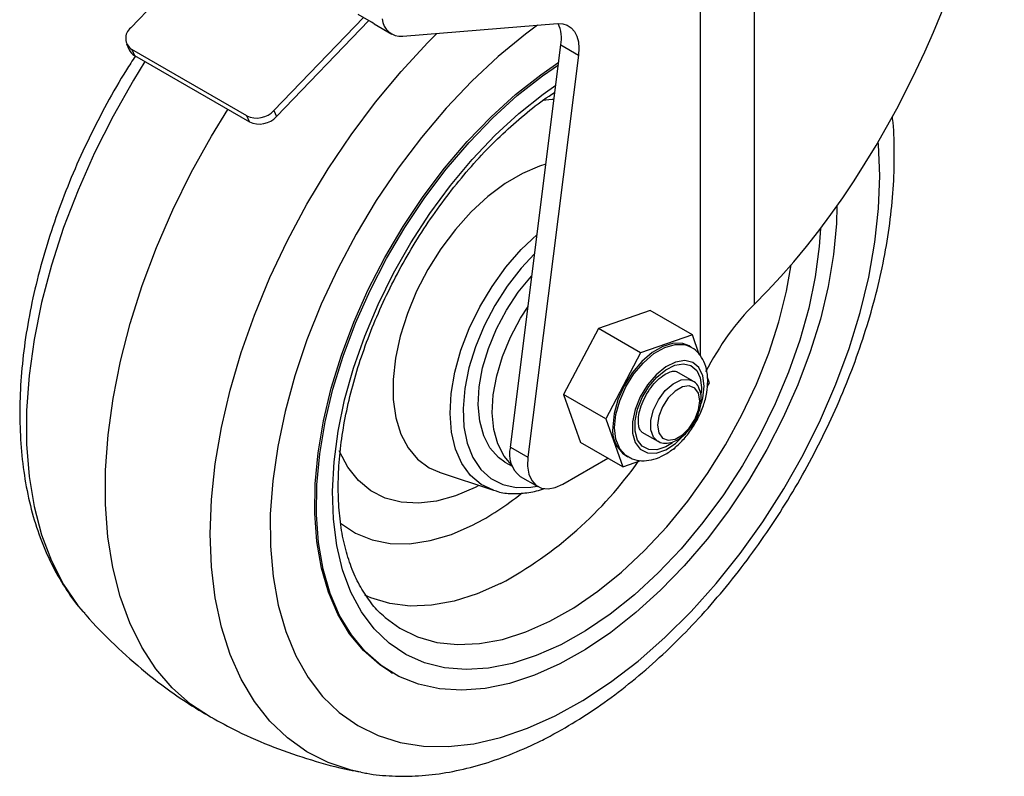
# Model space of a CAD drawing. Extents: x 5 to 292, y 5 to 205.
# Drawn here: x 254 to 258, y 101 to 104 of the extents above; entities that cross this region are included whole.
import ezdxf

# ---------------------------------------------------------------- set-up
doc = ezdxf.new("R2010")
doc.units = 0
doc.layers.get('0').update_dxf_attribs({"linetype": 'CONTINUOUS'})

msp = doc.modelspace()

# ---------------------------------------------------------------- linework, layer by layer
at = {"color": 7, "linetype": 'CONTINUOUS'}
for p, q in [((256.70912, 105.10917), (256.70912, 103.08001)), ((254.20277, 104.19151), (254.30076, 104.29336)), ((254.77809, 103.85935), (255.13785, 104.23323)), ((255.17085, 104.21418), (255.11697, 104.24528)), ((254.7886, 103.83509), (255.15961, 104.22066)), ((255.18079, 104.20716), (255.2515, 104.16634)), ((255.29579, 104.15728), (255.91838, 104.20863)), ((254.18592, 104.12707), (254.19643, 104.10281)), ((254.669, 103.83743), (254.20681, 104.10427)), ((254.20681, 104.10427), (254.21732, 104.08001)), ((255.72866, 102.50668), (255.93168, 104.12263)), ((255.93168, 104.12263), (256.0024, 104.08181)), ((254.21732, 104.08001), (254.6795, 103.81317)), ((256.0024, 104.08181), (255.79937, 102.46586)), ((254.6795, 103.81317), (254.669, 103.83743)), ((254.77809, 103.85935), (254.7886, 103.83509)), ((256.29063, 103.0556), (256.0824, 102.98308)), ((256.46034, 102.95762), (256.29063, 103.0556)), ((256.0824, 102.98308), (255.94251, 102.71794)), ((256.25211, 102.8851), (256.0824, 102.98308)), ((256.46034, 102.95762), (256.25211, 102.8851)), ((256.48824, 102.87896), (256.46034, 102.95762)), ((256.25211, 102.8851), (256.11221, 102.61996)), ((256.45473, 102.90873), (256.44766, 102.91282)), ((256.46116, 102.77289), (256.39752, 102.80963)), ((256.52002, 102.74859), (256.52867, 102.76499)), ((256.52867, 102.76499), (256.52125, 102.78593)), ((256.11221, 102.61996), (255.94251, 102.71794)), ((255.94251, 102.71794), (256.01084, 102.52531)), ((256.11221, 102.61996), (256.18055, 102.42733)), ((256.25752, 102.56715), (256.32116, 102.5304)), ((256.18055, 102.42733), (256.01084, 102.52531)), ((255.72866, 102.50668), (255.79937, 102.46586)), ((256.38002, 102.49679), (256.38878, 102.49984)), ((256.38878, 102.49984), (256.39346, 102.50872)), ((255.70689, 102.44626), (255.73538, 102.42981)), ((255.93909, 102.35799), (256.11987, 102.46236)), ((256.18055, 102.42733), (256.25308, 102.45259)), ((256.19323, 102.47213), (256.2003, 102.46805)), ((255.44278, 102.40554), (255.66076, 102.33309)), ((255.76838, 102.38891), (255.83909, 102.34808)), ((255.22095, 101.8253), (255.22508, 101.8217)), ((255.2481, 101.60263), (255.25518, 101.59855))]:
    msp.add_line(p, q, dxfattribs=at)
at = {"color": 8, "linetype": 'CONTINUOUS'}
for p, q in [((256.4912, 105.04459), (256.4912, 102.87599)), ((256.49722, 102.74554), (256.49594, 102.72343)), ((255.60246, 102.35247), (255.58689, 102.34442))]:
    msp.add_line(p, q, dxfattribs=at)
at = {"color": 8, "linetype": 'CONTINUOUS', "flags": 128}
for points in [[(255.83778, 104.20198), (255.78915, 104.16582), (255.68001, 104.07613), (255.57342, 103.97657), (255.47027, 103.86795), (255.37141, 103.75119), (255.27766, 103.62724), (255.1898, 103.49714), (255.10855, 103.36196), (255.03459, 103.22282), (254.96853, 103.08087), (254.91092, 102.9373), (254.86224, 102.79329), (254.82288, 102.65003), (254.79318, 102.50872), (254.77339, 102.37052), (254.76365, 102.23657), (254.76407, 102.108), (254.77462, 101.98585), (254.79524, 101.87116), (254.82573, 101.76485), (254.86586, 101.66783), (254.91529, 101.58088), (254.97361, 101.50474), (255.04033, 101.44002), (255.11491, 101.38728), (255.19672, 101.34694), (255.28509, 101.31934), (255.37929, 101.30471), (255.47853, 101.30316), (255.58199, 101.31472), (255.68882, 101.33929), (255.79813, 101.37666), (255.90901, 101.42652)], [(255.12564, 101.20035), (255.0881, 101.2088), (254.99603, 101.23936), (254.91054, 101.28255), (254.83225, 101.33805), (254.76175, 101.40543), (254.69956, 101.48422), (254.64613, 101.57381), (254.60187, 101.67355), (254.56711, 101.7827), (254.54209, 101.90046), (254.527, 102.02594), (254.52197, 102.15823), (254.52701, 102.29633), (254.5421, 102.43923), (254.56713, 102.58588), (254.6019, 102.73518), (254.64617, 102.88603), (254.6996, 103.03731), (254.7618, 103.18791), (254.8323, 103.3367), (254.9106, 103.48259), (254.9961, 103.6245), (255.08817, 103.76137), (255.18613, 103.89219), (255.28926, 104.016), (255.39679, 104.13187), (255.43354, 104.16864)], [(254.25969, 104.05555), (254.21333, 103.98086), (254.13136, 103.83683), (254.05689, 103.68935), (253.99048, 103.53951), (253.93261, 103.38844), (253.88372, 103.23723), (253.84416, 103.08702), (253.81423, 102.93891), (253.79415, 102.794), (253.78408, 102.65336), (253.78407, 102.51804), (253.79414, 102.38904), (253.81421, 102.26731), (253.84413, 102.15375), (253.88368, 102.04921), (253.93257, 101.95445), (253.99043, 101.87018), (254.01337, 101.84254)], [(255.9318, 101.71223), (255.833, 101.66839), (255.73585, 101.63699), (255.64137, 101.61834), (255.55052, 101.61265), (255.46424, 101.61996), (255.3834, 101.6402), (255.30883, 101.67317), (255.24131, 101.71853), (255.18153, 101.77581), (255.1301, 101.84442), (255.08754, 101.92366), (255.0543, 102.01271), (255.03071, 102.11067), (255.01701, 102.21652), (255.01336, 102.32919), (255.01978, 102.44751), (255.03621, 102.57027), (255.06248, 102.69621), (255.09831, 102.82404), (255.14336, 102.95245), (255.19714, 103.08012), (255.25911, 103.20573), (255.32864, 103.32801), (255.405, 103.44569), (255.48742, 103.55757), (255.57505, 103.6625), (255.667, 103.7594), (255.76231, 103.84729), (255.86001, 103.92525), (255.91146, 103.96162)], [(255.85764, 103.90127), (255.89626, 103.90429), (255.90427, 103.90446)], [(255.90901, 101.42652), (256.02055, 101.48846), (256.13182, 101.56197), (256.24189, 101.64644), (256.34987, 101.74116), (256.45485, 101.84536), (256.55596, 101.95817), (256.65236, 102.07865), (256.74326, 102.2058), (256.82791, 102.33858), (256.90559, 102.47589), (256.97567, 102.61657), (257.03757, 102.75948), (257.09077, 102.90342), (257.13484, 103.0472), (257.1694, 103.18964), (257.19417, 103.32954), (257.20895, 103.46575), (257.21362, 103.59715), (257.20813, 103.72264), (257.20723, 103.73258)], [(255.87144, 103.6431), (255.84642, 103.63554), (255.77724, 103.60652)], [(255.77724, 103.60652), (255.70741, 103.56566), (255.63836, 103.51377), (255.5715, 103.45192), (255.50818, 103.38137), (255.44969, 103.30355), (255.39723, 103.22004), (255.35186, 103.13255), (255.31451, 103.04286), (255.28593, 102.95279), (255.26672, 102.86418), (255.25725, 102.77882), (255.25773, 102.69847), (255.26814, 102.62475), (255.28826, 102.55916), (255.31771, 102.50304), (255.35586, 102.45753), (255.40194, 102.42356), (255.4437, 102.40524)], [(255.66076, 102.33309), (255.61182, 102.35643), (255.56874, 102.39265), (255.53402, 102.44043), (255.50845, 102.4987), (255.49259, 102.56617), (255.48679, 102.64132), (255.4912, 102.72248), (255.5057, 102.80783), (255.52997, 102.89547), (255.56348, 102.98344), (255.60547, 103.06978), (255.65501, 103.15255), (255.71099, 103.22991), (255.77215, 103.30013), (255.83595, 103.36062)], [(256.97565, 103.38496), (256.97057, 103.31302), (256.95414, 103.19026), (256.92788, 103.06432), (256.89204, 102.93649), (256.84699, 102.80808), (256.79321, 102.68041), (256.73124, 102.5548), (256.66171, 102.43252), (256.58535, 102.31484), (256.50293, 102.20296), (256.4153, 102.09803), (256.32335, 102.00113), (256.22804, 101.91324), (256.13035, 101.83529), (256.03126, 101.76805), (255.9318, 101.71223)], [(255.82617, 103.2828), (255.77211, 103.22497), (255.71611, 103.15314), (255.666, 103.0753), (255.62293, 102.99327), (255.58793, 102.90897), (255.56181, 102.82439), (255.54519, 102.74149), (255.53845, 102.66224), (255.54175, 102.58847), (255.55502, 102.52193), (255.57794, 102.46417), (255.60998, 102.41654), (255.65038, 102.38017), (255.69821, 102.3559), (255.75233, 102.34431), (255.81147, 102.34566), (255.83611, 102.3498)], [(255.22508, 101.8217), (255.28447, 101.77855), (255.3557, 101.74377), (255.43342, 101.72175), (255.51676, 101.71273), (255.60482, 101.7168), (255.69663, 101.73392), (255.79118, 101.76391), (255.88744, 101.80643), (255.98436, 101.86102), (256.08088, 101.92708), (256.17592, 102.00388), (256.26846, 102.09059), (256.35749, 102.18626), (256.44201, 102.28983), (256.52112, 102.40018), (256.59394, 102.51608), (256.65967, 102.63629), (256.7176, 102.75947), (256.76708, 102.88427), (256.80758, 103.00934), (256.83866, 103.13329), (256.85773, 103.23897)], [(256.20002, 102.46821), (256.19285, 102.47288), (256.16821, 102.49987), (256.15283, 102.53782), (256.14761, 102.58452), (256.15283, 102.63725), (256.16821, 102.69296), (256.19285, 102.7484), (256.22532, 102.80035), (256.26372, 102.8458), (256.30583, 102.8821), (256.3492, 102.90714), (256.39131, 102.91946), (256.42972, 102.91836), (256.45541, 102.90834)], [(256.50743, 102.75144), (256.50207, 102.79337), (256.48638, 102.82601), (256.46154, 102.84693), (256.42938, 102.85458), (256.39228, 102.84838), (256.35301, 102.82881), (256.31446, 102.79731), (256.27951, 102.75621), (256.25074, 102.70858), (256.23028, 102.65793), (256.21966, 102.60802), (256.21966, 102.56257), (256.23028, 102.52493), (256.25074, 102.4979), (256.27951, 102.48348), (256.31446, 102.48275), (256.35301, 102.49575), (256.39228, 102.52153), (256.42907, 102.55781)], [(256.38, 102.524), (256.3537, 102.50791), (256.31788, 102.49582), (256.28539, 102.4965), (256.25865, 102.5099), (256.23964, 102.53503), (256.22977, 102.57001), (256.22977, 102.61226), (256.23964, 102.65864), (256.25865, 102.70571), (256.28539, 102.74999), (256.31788, 102.78818), (256.3537, 102.81746), (256.39021, 102.83565), (256.42468, 102.8414), (256.45457, 102.8343), (256.47766, 102.81486), (256.49224, 102.78452), (256.49722, 102.74554), (256.49722, 102.74554)], [(256.32068, 102.53068), (256.30409, 102.54698), (256.29351, 102.57646), (256.29351, 102.61409), (256.30409, 102.65579), (256.32411, 102.69704), (256.35139, 102.73337), (256.38298, 102.76085), (256.41546, 102.77649), (256.4453, 102.7786), (256.46118, 102.77288)], [(256.4966, 102.6818), (256.50207, 102.70331), (256.50743, 102.75144)], [(255.58689, 102.34442), (255.50855, 102.31078), (255.43208, 102.28947), (255.3587, 102.28082), (255.28956, 102.28498), (255.22574, 102.30187), (255.16826, 102.33123), (255.11803, 102.3726), (255.07582, 102.42532), (255.04232, 102.48856), (255.04106, 102.49157)], [(255.04452, 102.2011), (255.04565, 102.20018), (255.10552, 102.16052), (255.17246, 102.13346), (255.24555, 102.11938), (255.32381, 102.11845), (255.40617, 102.13069), (255.49153, 102.15595), (255.57872, 102.19386)], [(255.68962, 101.95836), (255.59498, 101.91666), (255.50207, 101.88749), (255.41195, 101.8712), (255.32562, 101.86796), (255.24407, 101.87781), (255.16822, 101.90064), (255.1431, 101.9117)]]:
    msp.add_lwpolyline(points, dxfattribs=at)
at = {"color": 7, "linetype": 'CONTINUOUS', "flags": 128}
for points in [[(255.18079, 104.20716), (255.17645, 104.2099), (255.17085, 104.21418)], [(255.91838, 104.20863), (255.93899, 104.20792), (255.95753, 104.20226), (255.97348, 104.19182), (255.98642, 104.17687), (255.99599, 104.15784), (256.00193, 104.13522), (256.00409, 104.10965), (256.0024, 104.08181)], [(255.2481, 101.60263), (255.20189, 101.63288), (255.13797, 101.6888), (255.08225, 101.75624), (255.03524, 101.83454), (254.99742, 101.92295), (254.96913, 102.02062), (254.95066, 102.12661), (254.94218, 102.2399), (254.94377, 102.35939), (254.95542, 102.48394), (254.97701, 102.61234), (255.00834, 102.74337), (255.04911, 102.87575), (255.09892, 103.00822), (255.1573, 103.13949), (255.22367, 103.2683), (255.29741, 103.39342), (255.3778, 103.51363), (255.46406, 103.62779), (255.55537, 103.73478), (255.65086, 103.83359), (255.74958, 103.92325), (255.85061, 104.00291), (255.92291, 104.05277)], [(257.04166, 103.47516), (257.03951, 103.40522), (257.02786, 103.28067), (257.00627, 103.15227), (256.97494, 103.02124), (256.93417, 102.88886), (256.88436, 102.7564), (256.82598, 102.62513), (256.75961, 102.49631), (256.68587, 102.37119), (256.60548, 102.25098), (256.51922, 102.13683), (256.4279, 102.02983), (256.33242, 101.93103), (256.2337, 101.84137), (256.13267, 101.76171), (256.03032, 101.69282), (255.92763, 101.63537), (255.8256, 101.58991), (255.72519, 101.55688), (255.62739, 101.53659), (255.53312, 101.52924), (255.44331, 101.53491), (255.35881, 101.55353), (255.28044, 101.58492), (255.20896, 101.62879), (255.14504, 101.68472), (255.08932, 101.75216), (255.04231, 101.83046), (255.00449, 101.91887), (254.9762, 102.01654), (254.95773, 102.12253), (254.94925, 102.23582), (254.95084, 102.35531), (254.96249, 102.47986), (254.98408, 102.60826), (255.01541, 102.73929), (255.05618, 102.87167), (255.10599, 103.00413), (255.16437, 103.1354), (255.23074, 103.26422), (255.30448, 103.38934), (255.38487, 103.50955), (255.47113, 103.6237), (255.56245, 103.7307), (255.65793, 103.8295), (255.75665, 103.91917), (255.85768, 103.99882), (255.92172, 104.04329)], [(254.52459, 101.42003), (254.5231, 101.42086), (254.44217, 101.47399), (254.36876, 101.53894), (254.30339, 101.61525), (254.24651, 101.70237), (254.19853, 101.79971), (254.15977, 101.90657), (254.13052, 102.02221), (254.11097, 102.14581), (254.10127, 102.27651), (254.10148, 102.4134), (254.11159, 102.55551), (254.13155, 102.70184), (254.16121, 102.85137), (254.20036, 103.00305), (254.24872, 103.15582), (254.30596, 103.3086), (254.37168, 103.46032), (254.44541, 103.60992), (254.52664, 103.75636), (254.5922, 103.86357)], [(255.70689, 102.44626), (255.68086, 102.46466), (255.64673, 102.50295), (255.62133, 102.55199), (255.60536, 102.61042), (255.59926, 102.67666), (255.60318, 102.7489), (255.61702, 102.82517), (255.6404, 102.90339), (255.67269, 102.98142), (255.71301, 103.05713), (255.76025, 103.12847), (255.81312, 103.19349), (255.81524, 103.19583)], [(255.73337, 102.43556), (255.7033, 102.47029), (255.6779, 102.51933), (255.66193, 102.57776), (255.65582, 102.644), (255.65974, 102.71624), (255.67358, 102.79251), (255.69697, 102.87073), (255.72926, 102.94876), (255.76957, 103.02447), (255.79963, 103.07155)], [(256.44766, 102.91282), (256.42265, 102.92245), (256.38424, 102.92355), (256.34213, 102.91122), (256.29876, 102.88618), (256.25665, 102.84988), (256.21824, 102.80443), (256.18578, 102.75248), (256.16114, 102.69704), (256.14576, 102.64133), (256.14053, 102.5886)], [(256.49015, 102.69247), (256.48503, 102.72303), (256.4703, 102.74399), (256.44772, 102.75283), (256.42003, 102.74848), (256.39056, 102.73147), (256.36287, 102.70384), (256.3403, 102.66893), (256.32556, 102.63096), (256.32044, 102.59449), (256.32556, 102.56394), (256.3403, 102.54297), (256.36287, 102.53413), (256.39056, 102.53848), (256.42003, 102.5555), (256.44772, 102.58312), (256.4703, 102.61803), (256.48503, 102.65601), (256.49015, 102.69247)], [(255.79937, 102.46586), (255.79793, 102.4299), (255.80304, 102.39818), (255.81445, 102.37217), (255.83164, 102.35308), (255.85382, 102.34178), (255.87995, 102.33881), (255.90882, 102.34429), (255.93909, 102.35799)], [(255.66793, 102.33084), (255.6623, 102.33259), (255.66076, 102.33309)]]:
    msp.add_lwpolyline(points, dxfattribs=at)
at = {"color": 7, "linetype": 'CONTINUOUS'}
for centre, radius, start, end in [((255.28958, 104.23406), 0.07703, 184.92468, 274.62913), ((254.23573, 104.14933), 0.05354, 128.00375, 237.30673), ((255.7856, 104.14805), 0.14828, 350.13096, 24.18953), ((254.24085, 104.12255), 0.04862, 203.96266, 241.0465), ((254.70849, 103.92332), 0.09453, 245.30879, 317.41708), ((254.71899, 103.89906), 0.09453, 245.30879, 317.41708), ((256.26304, 102.57387), 0.12339, 173.14253, 235.54321), ((255.83782, 102.47791), 0.11289, 165.23546, 232.04086)]:
    msp.add_arc(centre, radius, start, end, dxfattribs=at)
at = {"color": 8, "linetype": 'CONTINUOUS'}
for centre, radius, start, end in [((254.91217, 103.39382), 1.63248, 298.44001, 324.77611), ((255.06403, 103.19545), 1.12609, 297.19747, 308.96158)]:
    msp.add_arc(centre, radius, start, end, dxfattribs=at)
at = {"color": 7, "linetype": 'CONTINUOUS'}
for centre, major_axis, start_param, end_param in [((256.51435, 104.51656), (0.80339, 1.80445), 4.0381452, 5.4459119), ((256.77404, 102.60115), (0.2678, 0.60148), 0.8965526, 1.4438193)]:
    msp.add_ellipse(centre, major_axis=major_axis, ratio=0.4939916, start_param=start_param, end_param=end_param, dxfattribs=at)
for points, knots in [([(254.22112, 104.07781), (254.20897, 104.05928), (254.16834, 103.99735), (254.1058, 103.88732), (254.03396, 103.74893), (253.96976, 103.6077), (253.91316, 103.46483), (253.86467, 103.32109), (253.82462, 103.17734), (253.79333, 103.03442), (253.77111, 102.89315), (253.75824, 102.75437), (253.75498, 102.61892), (253.76155, 102.48768), (253.77815, 102.36158), (253.80483, 102.24163), (253.84164, 102.12901), (253.88798, 102.02439), (253.9447, 101.93025), (253.98709, 101.86961), (254.01283, 101.84346), (254.01396, 101.84231)], [0, 0, 0, 0, 0.0243617, 0.0813963, 0.1384399, 0.1955093, 0.2526294, 0.3098252, 0.3671212, 0.4245397, 0.4820989, 0.5398085, 0.5976636, 0.6556347, 0.7136366, 0.771514, 0.8290666, 0.8860513, 0.9422317, 0.9974483, 1, 1, 1, 1]), ([(255.22164, 101.82518), (255.22048, 101.82604), (255.2007, 101.84078), (255.16842, 101.8793), (255.12592, 101.94116), (255.09181, 102.01336), (255.06545, 102.09364), (255.04722, 102.18172), (255.03725, 102.27681), (255.03571, 102.37812), (255.0427, 102.48473), (255.05825, 102.59563), (255.08228, 102.70974), (255.11464, 102.82594), (255.15507, 102.94307), (255.20319, 103.05996), (255.25857, 103.17544), (255.32067, 103.28836), (255.38889, 103.39758), (255.46253, 103.50202), (255.54085, 103.60066), (255.62303, 103.69247), (255.70823, 103.7768), (255.79554, 103.8519), (255.86245, 103.90392), (255.89991, 103.92751), (255.90779, 103.93247)], [0, 0, 0, 0, 0.0029578, 0.0504169, 0.0970073, 0.1426641, 0.1876343, 0.2321982, 0.2765655, 0.3208685, 0.3651689, 0.4095068, 0.4539019, 0.4983581, 0.54287, 0.5874276, 0.6320184, 0.676629, 0.7212453, 0.76585, 0.8104271, 0.8549621, 0.8994411, 0.9438513, 0.9881829, 1, 1, 1, 1]), ([(255.12927, 101.20072), (255.13667, 101.19897), (255.17698, 101.1894), (255.25409, 101.18356), (255.36018, 101.1837), (255.46988, 101.19663), (255.58222, 101.22115), (255.69655, 101.25758), (255.78854, 101.29588), (255.86296, 101.33187), (255.93756, 101.37131), (256.03498, 101.43008), (256.14857, 101.5097), (256.25987, 101.59881), (256.36823, 101.69674), (256.47302, 101.80277), (256.57362, 101.91618), (256.66948, 102.03621), (256.76002, 102.16211), (256.84474, 102.29306), (256.92311, 102.42826), (256.99466, 102.56687), (257.05894, 102.70804), (257.11552, 102.85092), (257.16401, 102.99466), (257.20407, 103.13841), (257.23537, 103.28134), (257.25753, 103.42257), (257.27063, 103.56148), (257.27301, 103.69645), (257.27075, 103.78789), (257.26477, 103.8325), (257.26441, 103.83515)], [0, 0, 0, 0, 0.0077179, 0.0420847, 0.0769405, 0.1123664, 0.1483586, 0.1848386, 0.2216822, 0.2363116, 0.256249, 0.2934708, 0.3306752, 0.3678442, 0.4049554, 0.4420019, 0.478987, 0.5159199, 0.5528131, 0.589681, 0.6265389, 0.6634025, 0.7002829, 0.737196, 0.7741581, 0.8111849, 0.8482909, 0.8854877, 0.9227818, 0.9601699, 0.997633, 1, 1, 1, 1]), ([(256.52207, 102.77185), (256.52176, 102.78089), (256.52092, 102.80513), (256.51228, 102.84105), (256.49332, 102.87563), (256.47345, 102.89846), (256.45861, 102.9053), (256.455, 102.90697)], [0, 0, 0, 0, 0.1594937, 0.4276752, 0.6802428, 0.9221508, 1, 1, 1, 1]), ([(256.25777, 102.56753), (256.25663, 102.56807), (256.25376, 102.56941), (256.24823, 102.57751), (256.24282, 102.59751), (256.24298, 102.62706), (256.25054, 102.66302), (256.26557, 102.70125), (256.28717, 102.7382), (256.31331, 102.77022), (256.34104, 102.79422), (256.36673, 102.80842), (256.3862, 102.8126), (256.39422, 102.81162), (256.39662, 102.80976), (256.39738, 102.80917)], [0, 0, 0, 0, 0.0528545, 0.1332948, 0.2104763, 0.2928909, 0.3758443, 0.4604643, 0.5462171, 0.6320521, 0.7165493, 0.7989011, 0.8795617, 0.9617198, 1, 1, 1, 1]), ([(256.20064, 102.46978), (256.20653, 102.46601), (256.22322, 102.45531), (256.25649, 102.4504), (256.29632, 102.45379), (256.33742, 102.46842), (256.37872, 102.49362), (256.41839, 102.52889), (256.45399, 102.57218), (256.48368, 102.62107), (256.50582, 102.67316), (256.51957, 102.72448), (256.52127, 102.75663), (256.52207, 102.77185)], [0, 0, 0, 0, 0.04742202, 0.13428776, 0.22140555, 0.31318089, 0.41033834, 0.51022294, 0.610005, 0.70951112, 0.80925054, 0.9097433, 1, 1, 1, 1]), ([(256.49601, 102.70064), (256.49573, 102.70705), (256.49499, 102.72438), (256.48648, 102.74802), (256.47378, 102.76648), (256.46304, 102.77071), (256.46057, 102.77168)], [0, 0, 0, 0, 0.2090731, 0.5652635, 0.8999796, 1, 1, 1, 1]), ([(256.32097, 102.53155), (256.32229, 102.53044), (256.33065, 102.5234), (256.35204, 102.52078), (256.381, 102.52525), (256.41116, 102.54095), (256.4403, 102.56641), (256.46578, 102.59993), (256.48471, 102.63799), (256.4946, 102.67266), (256.49561, 102.69281), (256.49601, 102.70064)], [0, 0, 0, 0, 0.0222818, 0.1414532, 0.2596643, 0.3854757, 0.5174321, 0.6499048, 0.7822909, 0.9154631, 1, 1, 1, 1]), ([(255.66903, 102.33145), (255.67213, 102.33024), (255.69247, 102.32225), (255.73481, 102.31841), (255.79488, 102.32186), (255.83881, 102.33023), (255.86234, 102.33983), (255.86454, 102.34073)], [0, 0, 0, 0, 0.0539574, 0.35411775, 0.65818715, 0.96804326, 1, 1, 1, 1]), ([(254.01268, 101.84419), (254.01583, 101.8403), (254.0541, 101.79307), (254.13685, 101.71113), (254.26046, 101.60059), (254.38325, 101.50727), (254.4673, 101.45565), (254.50463, 101.43271)], [0, 0, 0, 0, 0.023315, 0.2831367, 0.5406773, 0.7959904, 1, 1, 1, 1]), ([(254.52518, 101.42108), (254.56024, 101.40189), (254.64218, 101.35701), (254.77714, 101.29955), (254.9276, 101.24811), (255.0447, 101.21558), (255.11196, 101.20394), (255.12741, 101.20127)], [0, 0, 0, 0, 0.18613106, 0.43510636, 0.68203679, 0.92695833, 1, 1, 1, 1])]:
    msp.add_open_spline(points, degree=3, knots=knots, dxfattribs=at)

doc.saveas('drawing.dxf')
